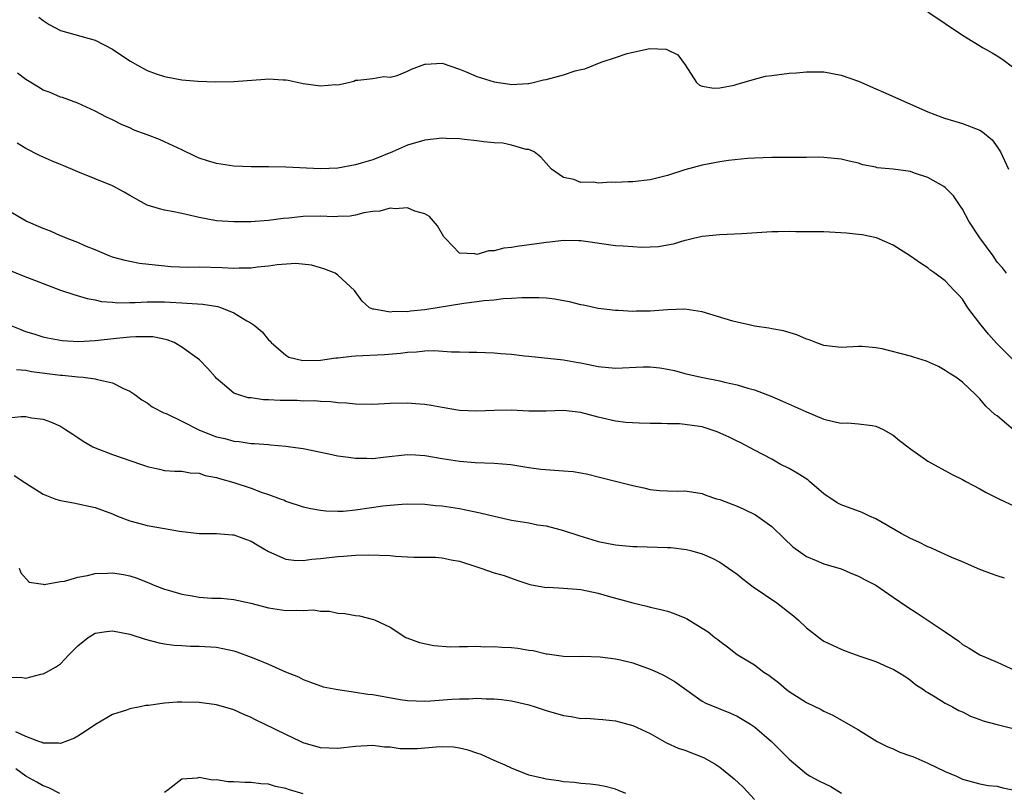
# Model space of a CAD drawing. Units: inches. Extents: x 2562000 to 2565000, y 1545000 to 1548000.
# Drawn here: x 2562526 to 2562640, y 1546187 to 1546276 of the extents above; entities that cross this region are included whole.
import ezdxf

# ---------------------------------------------------------------- set-up
doc = ezdxf.new("R2010")
doc.units = ezdxf.units.IN
doc.header["$MEASUREMENT"] = 0
doc.layers.add('LD25621545_2ft', color=135, linetype='Continuous')

msp = doc.modelspace()

# ---------------------------------------------------------------- linework, layer by layer
at = {"layer": 'LD25621545_2ft'}
for points, elevation in [([(2562528.52, 1546276.52), (2562529, 1546276.14), (2562529.69, 1546275.69), (2562531.01, 1546275.01), (2562535, 1546273.87), (2562537, 1546272.85), (2562539, 1546271.5), (2562539.87, 1546271), (2562541, 1546270.38), (2562542.02, 1546270.02), (2562543, 1546269.68), (2562545, 1546269.3), (2562546.86, 1546269.14), (2562548.92, 1546269.08), (2562551, 1546269.11), (2562554.61, 1546269.39), (2562555, 1546269.44), (2562556.69, 1546269.31), (2562557, 1546269.3), (2562557.26, 1546269.26), (2562559, 1546268.88), (2562561, 1546268.6), (2562562.77, 1546268.77), (2562563, 1546268.74), (2562564.23, 1546269), (2562564.84, 1546269.16), (2562565, 1546269.27), (2562565.29, 1546269.29), (2562567, 1546269.47), (2562568.3, 1546269.7), (2562569, 1546269.6), (2562569.81, 1546269.81), (2562571, 1546270.29), (2562571.47, 1546270.53), (2562573, 1546271.11), (2562573.1, 1546271.1), (2562575, 1546271.22), (2562577, 1546270.53), (2562577.76, 1546270.24), (2562579, 1546269.7), (2562581, 1546269.08), (2562582.8, 1546268.8), (2562583, 1546268.78), (2562584.87, 1546268.88), (2562585, 1546268.89), (2562585.5, 1546269), (2562586.7, 1546269.3), (2562587, 1546269.34), (2562589, 1546269.89), (2562590.34, 1546270.34), (2562591, 1546270.5), (2562591.44, 1546270.56), (2562592.48, 1546271), (2562593.34, 1546271.34), (2562595, 1546271.88), (2562596.33, 1546272.33), (2562598.91, 1546272.91), (2562600.84, 1546272.84), (2562602.19, 1546272.19), (2562603.04, 1546271.04), (2562604.32, 1546269), (2562604.69, 1546268.69), (2562605, 1546268.59), (2562606.33, 1546268.33), (2562607, 1546268.4), (2562608.69, 1546268.69), (2562609, 1546268.8), (2562611, 1546269.38), (2562612.27, 1546269.73), (2562613, 1546269.81), (2562615, 1546270.08), (2562615.87, 1546270.13), (2562617, 1546270.24), (2562619, 1546270.22), (2562621, 1546269.85), (2562623, 1546269.14), (2562625, 1546268.27), (2562625.9, 1546267.9), (2562631, 1546265.61), (2562632.6, 1546265), (2562632.9, 1546264.9), (2562635, 1546264.29), (2562637, 1546263.5), (2562637.31, 1546263.31), (2562638.4, 1546262.4), (2562639, 1546261.59), (2562639.38, 1546261), (2562640.29, 1546259)], 7410), ([(2562631, 1546277.15), (2562635, 1546274.45), (2562637.39, 1546273), (2562638.42, 1546272.42), (2562639, 1546272.08), (2562639.65, 1546271.65), (2562643, 1546269.13)], 7408), ([(2562640.07, 1546247), (2562639.62, 1546247.62), (2562639, 1546248.28), (2562638.54, 1546249), (2562637, 1546251.08), (2562635.73, 1546253), (2562635, 1546254.4), (2562634.58, 1546255), (2562633.95, 1546255.95), (2562633, 1546256.88), (2562632.85, 1546257), (2562631, 1546258.06), (2562629.45, 1546258.55), (2562629, 1546258.73), (2562627, 1546258.99), (2562625.17, 1546259.17), (2562625, 1546259.22), (2562623.5, 1546259.5), (2562623, 1546259.68), (2562621.91, 1546259.91), (2562621, 1546260.17), (2562619, 1546260.36), (2562618.38, 1546260.38), (2562617, 1546260.35), (2562616.37, 1546260.37), (2562614.36, 1546260.36), (2562613, 1546260.37), (2562611, 1546260.27), (2562610.22, 1546260.22), (2562608, 1546260), (2562607, 1546259.85), (2562605.6, 1546259.6), (2562605, 1546259.47), (2562603, 1546258.93), (2562601, 1546258.29), (2562599, 1546257.79), (2562598.3, 1546257.7), (2562597, 1546257.56), (2562596.45, 1546257.55), (2562595, 1546257.47), (2562594.48, 1546257.52), (2562593, 1546257.41), (2562592.48, 1546257.52), (2562591, 1546257.47), (2562590.2, 1546257.8), (2562589, 1546258.03), (2562587.63, 1546259), (2562587, 1546259.68), (2562586.4, 1546260.4), (2562585.62, 1546261), (2562585, 1546261.28), (2562584.71, 1546261.29), (2562583, 1546261.78), (2562581.99, 1546261.99), (2562581, 1546262.05), (2562579.83, 1546262.17), (2562579, 1546262.28), (2562577.58, 1546262.41), (2562577, 1546262.5), (2562575.46, 1546262.54), (2562575, 1546262.57), (2562573, 1546262.37), (2562571, 1546261.78), (2562569.27, 1546261), (2562567, 1546260.1), (2562565.68, 1546259.68), (2562565, 1546259.49), (2562563, 1546259.12), (2562561, 1546259.04), (2562557, 1546259.25), (2562555, 1546259.29), (2562553, 1546259.29), (2562551, 1546259.36), (2562549, 1546259.66), (2562547.96, 1546259.96), (2562547, 1546260.28), (2562546.49, 1546260.49), (2562545, 1546261.22), (2562543, 1546262.17), (2562542.42, 1546262.42), (2562541, 1546262.97), (2562539.52, 1546263.52), (2562539, 1546263.76), (2562538.11, 1546264.11), (2562537, 1546264.68), (2562536.33, 1546265), (2562535, 1546265.7), (2562533, 1546266.61), (2562531.26, 1546267.26), (2562531, 1546267.32), (2562529.83, 1546267.83), (2562529, 1546268.12), (2562528.46, 1546268.46), (2562527, 1546269.33), (2562526.06, 1546270.06)], 7412), ([(2562640.85, 1546237), (2562638.93, 1546238.93), (2562637.98, 1546239.98), (2562637.13, 1546241), (2562637, 1546241.2), (2562635.61, 1546243), (2562635, 1546244.01), (2562634.52, 1546244.52), (2562634.03, 1546245), (2562633, 1546246.11), (2562631.81, 1546247), (2562631.33, 1546247.33), (2562631, 1546247.61), (2562630.16, 1546248.16), (2562629, 1546248.98), (2562627, 1546250.25), (2562625.07, 1546251.07), (2562623.44, 1546251.44), (2562623, 1546251.47), (2562621.63, 1546251.63), (2562619, 1546251.76), (2562617.76, 1546251.76), (2562617, 1546251.79), (2562615.79, 1546251.79), (2562615, 1546251.8), (2562613.76, 1546251.76), (2562613, 1546251.76), (2562609.55, 1546251.55), (2562607, 1546251.45), (2562605, 1546251.24), (2562603.98, 1546251), (2562603.2, 1546250.8), (2562603, 1546250.77), (2562601.65, 1546250.35), (2562601, 1546250.25), (2562599.94, 1546250.06), (2562599, 1546250), (2562598.01, 1546249.99), (2562597, 1546250.03), (2562595.89, 1546250.11), (2562595, 1546250.18), (2562591, 1546250.74), (2562590.76, 1546250.76), (2562589, 1546250.79), (2562587.42, 1546250.58), (2562587, 1546250.56), (2562585.65, 1546250.35), (2562583.87, 1546250.13), (2562583, 1546249.96), (2562582.1, 1546249.9), (2562581, 1546249.57), (2562580.4, 1546249.6), (2562579, 1546249.15), (2562578.76, 1546249.24), (2562577, 1546249.32), (2562575.38, 1546251), (2562575.22, 1546251.22), (2562574.46, 1546252.46), (2562574, 1546253), (2562573.53, 1546253.53), (2562573, 1546253.84), (2562571.84, 1546254.16), (2562571, 1546254.53), (2562569.58, 1546254.42), (2562569, 1546254.5), (2562567.84, 1546254.16), (2562567, 1546254.11), (2562565.96, 1546253.96), (2562565, 1546253.7), (2562564.41, 1546253.59), (2562563, 1546253.53), (2562562.48, 1546253.52), (2562561, 1546253.57), (2562559, 1546253.55), (2562557.35, 1546253.35), (2562556.67, 1546253.33), (2562555, 1546253.09), (2562552.95, 1546252.95), (2562551, 1546252.92), (2562549, 1546253.05), (2562547, 1546253.43), (2562545, 1546253.89), (2562543.88, 1546254.12), (2562543, 1546254.28), (2562542.42, 1546254.42), (2562541, 1546254.87), (2562539, 1546255.96), (2562538.36, 1546256.36), (2562537, 1546257.08), (2562535, 1546257.91), (2562533, 1546258.7), (2562531.38, 1546259.38), (2562531, 1546259.55), (2562529.96, 1546259.96), (2562528.59, 1546260.59), (2562527, 1546261.4), (2562526.02, 1546262.02)], 7414), ([(2562641.98, 1546227.98), (2562639, 1546230.55), (2562638.73, 1546230.73), (2562637.68, 1546231.68), (2562637, 1546232.53), (2562636.48, 1546233), (2562635, 1546234.44), (2562634.23, 1546235), (2562633.46, 1546235.46), (2562633, 1546235.8), (2562632.24, 1546236.24), (2562630.86, 1546236.86), (2562629.34, 1546237.34), (2562629, 1546237.44), (2562625.72, 1546238.28), (2562625, 1546238.41), (2562623.44, 1546238.56), (2562623, 1546238.57), (2562621, 1546238.45), (2562619, 1546238.65), (2562618.08, 1546239), (2562617.32, 1546239.32), (2562617, 1546239.39), (2562615.89, 1546239.89), (2562614.36, 1546240.36), (2562613, 1546240.6), (2562612.68, 1546240.68), (2562611, 1546240.9), (2562610.55, 1546241), (2562609, 1546241.35), (2562608.52, 1546241.48), (2562605, 1546242.55), (2562603, 1546242.87), (2562601, 1546242.8), (2562599, 1546242.64), (2562597.37, 1546242.63), (2562597, 1546242.6), (2562595.31, 1546242.69), (2562595, 1546242.7), (2562593, 1546242.93), (2562591.31, 1546243.31), (2562591, 1546243.36), (2562589.69, 1546243.69), (2562589, 1546243.84), (2562588, 1546244), (2562587, 1546244.11), (2562586.17, 1546244.17), (2562585, 1546244.16), (2562584.18, 1546244.18), (2562583, 1546244.08), (2562582.06, 1546244.06), (2562581, 1546243.91), (2562579.83, 1546243.83), (2562579, 1546243.69), (2562577.52, 1546243.52), (2562573, 1546242.8), (2562571.36, 1546242.64), (2562571, 1546242.57), (2562569.42, 1546242.58), (2562569, 1546242.5), (2562567.15, 1546242.85), (2562567, 1546242.85), (2562566.63, 1546243), (2562565.77, 1546243.77), (2562564.92, 1546245), (2562563, 1546246.79), (2562562.66, 1546247), (2562561.49, 1546247.49), (2562561, 1546247.62), (2562559.93, 1546247.93), (2562558.13, 1546248.13), (2562555.99, 1546247.99), (2562555, 1546247.83), (2562553.71, 1546247.71), (2562553, 1546247.6), (2562551.59, 1546247.59), (2562551, 1546247.55), (2562549.63, 1546247.63), (2562547, 1546247.69), (2562545.68, 1546247.68), (2562543.76, 1546247.76), (2562541.92, 1546247.92), (2562540.13, 1546248.13), (2562539, 1546248.34), (2562538.46, 1546248.46), (2562537, 1546248.87), (2562536.63, 1546249), (2562535, 1546249.71), (2562533.82, 1546250.18), (2562533, 1546250.54), (2562531.78, 1546251), (2562531.25, 1546251.25), (2562531, 1546251.33), (2562529.84, 1546251.84), (2562529, 1546252.16), (2562527.07, 1546253), (2562525, 1546254.21)], 7416), ([(2562525, 1546247.4), (2562526.7, 1546246.7), (2562529, 1546245.81), (2562531, 1546245.07), (2562532.54, 1546244.54), (2562534.08, 1546244.08), (2562535, 1546243.92), (2562535.75, 1546243.75), (2562537, 1546243.67), (2562537.6, 1546243.6), (2562539, 1546243.64), (2562539.63, 1546243.63), (2562541, 1546243.7), (2562543, 1546243.69), (2562543.67, 1546243.67), (2562545, 1546243.58), (2562545.57, 1546243.57), (2562547.42, 1546243.42), (2562549.15, 1546243.15), (2562549.58, 1546243), (2562551, 1546242.44), (2562552.49, 1546241.51), (2562553, 1546241.24), (2562553.34, 1546241), (2562554.26, 1546240.26), (2562555, 1546239.34), (2562555.18, 1546239.18), (2562555.31, 1546239), (2562557, 1546237.55), (2562557.33, 1546237.33), (2562558.94, 1546236.94), (2562560.97, 1546236.97), (2562562.77, 1546237.23), (2562563, 1546237.24), (2562564.56, 1546237.44), (2562565, 1546237.47), (2562568.38, 1546237.62), (2562570.22, 1546237.78), (2562571, 1546237.91), (2562572.06, 1546237.94), (2562573, 1546238.06), (2562574.08, 1546238.08), (2562576.08, 1546237.92), (2562577, 1546237.92), (2562578.11, 1546237.89), (2562579, 1546237.91), (2562581, 1546237.84), (2562581.76, 1546237.76), (2562583, 1546237.66), (2562584.51, 1546237.49), (2562585, 1546237.42), (2562588.98, 1546237.02), (2562590.7, 1546236.7), (2562591, 1546236.66), (2562593, 1546236.23), (2562595, 1546236.04), (2562598.2, 1546236.2), (2562599, 1546236.2), (2562600.1, 1546236.1), (2562601, 1546235.94), (2562601.78, 1546235.78), (2562603, 1546235.45), (2562604.88, 1546235), (2562607, 1546234.59), (2562607.55, 1546234.45), (2562609, 1546234.13), (2562610.25, 1546233.75), (2562611, 1546233.55), (2562613, 1546232.8), (2562614.24, 1546232.24), (2562615.64, 1546231.64), (2562617, 1546231.02), (2562619, 1546230.18), (2562620.11, 1546229.89), (2562621, 1546229.73), (2562621.75, 1546229.75), (2562623, 1546229.65), (2562624.57, 1546229.43), (2562625, 1546229.38), (2562625.83, 1546229), (2562627, 1546228.34), (2562627.72, 1546227.72), (2562629, 1546226.74), (2562631, 1546225.34), (2562633.8, 1546223.8), (2562635, 1546223.22), (2562635.39, 1546223), (2562637, 1546222.15), (2562637.72, 1546221.71), (2562639.17, 1546221), (2562641, 1546220.14)], 7418), ([(2562639.85, 1546211.85), (2562639, 1546212.1), (2562638.35, 1546212.35), (2562637, 1546212.83), (2562635, 1546213.71), (2562633.78, 1546214.22), (2562632.09, 1546215), (2562631.33, 1546215.33), (2562631, 1546215.44), (2562629.97, 1546215.97), (2562629, 1546216.42), (2562627.92, 1546217), (2562625, 1546218.67), (2562624.27, 1546219), (2562623.41, 1546219.41), (2562621, 1546220.31), (2562620.54, 1546220.54), (2562619, 1546221.56), (2562617.35, 1546223), (2562617.16, 1546223.16), (2562615.93, 1546223.93), (2562615, 1546224.47), (2562613.99, 1546225), (2562613, 1546225.56), (2562611, 1546226.6), (2562609.44, 1546227.44), (2562609, 1546227.63), (2562608.1, 1546228.1), (2562606.72, 1546228.72), (2562605.23, 1546229.23), (2562605, 1546229.29), (2562604.66, 1546229.34), (2562603, 1546229.57), (2562602.36, 1546229.64), (2562601, 1546229.63), (2562600.31, 1546229.69), (2562599, 1546229.66), (2562597.71, 1546229.71), (2562596.2, 1546229.8), (2562595, 1546229.94), (2562593, 1546230.39), (2562591, 1546230.95), (2562589, 1546231.16), (2562587, 1546231.08), (2562585, 1546231.11), (2562583, 1546231.22), (2562581, 1546231.19), (2562579, 1546231.08), (2562577, 1546231.19), (2562575, 1546231.51), (2562573.75, 1546231.75), (2562573, 1546231.85), (2562571.94, 1546231.94), (2562571, 1546232), (2562569, 1546231.97), (2562567, 1546231.88), (2562565, 1546231.89), (2562564, 1546232), (2562563, 1546232.07), (2562562.19, 1546232.19), (2562561, 1546232.22), (2562560.29, 1546232.29), (2562559, 1546232.26), (2562558.31, 1546232.31), (2562556.33, 1546232.33), (2562555, 1546232.42), (2562554.41, 1546232.41), (2562553, 1546232.62), (2562552.64, 1546232.64), (2562551.44, 1546233), (2562551, 1546233.19), (2562549.7, 1546234.3), (2562549, 1546234.87), (2562548.87, 1546235), (2562548.01, 1546236.01), (2562547.04, 1546237), (2562545, 1546238.49), (2562544.13, 1546239), (2562543.32, 1546239.32), (2562541.65, 1546239.65), (2562541, 1546239.68), (2562539.68, 1546239.68), (2562539, 1546239.63), (2562537.47, 1546239.47), (2562535, 1546239.19), (2562533.08, 1546239.08), (2562531.19, 1546239.19), (2562529.51, 1546239.51), (2562529, 1546239.64), (2562527.97, 1546239.97), (2562527, 1546240.26), (2562526.49, 1546240.49), (2562525.14, 1546241)], 7420), ([(2562525.92, 1546235.92), (2562527, 1546235.84), (2562527.68, 1546235.68), (2562531, 1546235.25), (2562531.24, 1546235.24), (2562533, 1546235.05), (2562533.64, 1546235), (2562535, 1546234.82), (2562535.27, 1546234.73), (2562537, 1546234.37), (2562538.29, 1546233.71), (2562539, 1546233.41), (2562539.58, 1546233), (2562540.39, 1546232.39), (2562541, 1546232.04), (2562541.59, 1546231.59), (2562542.91, 1546230.91), (2562543.19, 1546230.81), (2562545, 1546229.95), (2562546.95, 1546228.95), (2562548.37, 1546228.37), (2562549, 1546228.14), (2562549.94, 1546227.94), (2562551, 1546227.62), (2562551.6, 1546227.6), (2562553, 1546227.37), (2562553.38, 1546227.38), (2562555, 1546227.24), (2562555.23, 1546227.23), (2562557, 1546227.07), (2562557.51, 1546227), (2562559, 1546226.78), (2562561.77, 1546226.23), (2562563, 1546225.95), (2562564.2, 1546225.8), (2562565, 1546225.66), (2562566.34, 1546225.66), (2562567, 1546225.63), (2562568.21, 1546225.79), (2562571, 1546226.08), (2562571.95, 1546226.05), (2562573, 1546225.99), (2562575, 1546225.64), (2562577, 1546225.32), (2562578.83, 1546225.17), (2562581, 1546225.1), (2562582.94, 1546224.94), (2562585, 1546224.59), (2562586.4, 1546224.4), (2562589, 1546224.22), (2562590.12, 1546224.12), (2562591, 1546223.98), (2562591.82, 1546223.82), (2562593, 1546223.54), (2562597, 1546222.51), (2562598.26, 1546222.26), (2562599, 1546222.08), (2562600.06, 1546221.94), (2562601, 1546221.9), (2562602.12, 1546221.88), (2562603, 1546221.9), (2562604.27, 1546221.73), (2562605, 1546221.6), (2562605.4, 1546221.4), (2562606.63, 1546221), (2562607, 1546220.9), (2562609, 1546220.12), (2562609.79, 1546219.79), (2562611.14, 1546219.14), (2562613, 1546217.79), (2562614.42, 1546216.42), (2562615.44, 1546215.44), (2562617, 1546214.32), (2562618.14, 1546213.87), (2562619, 1546213.48), (2562621, 1546212.93), (2562622.33, 1546212.33), (2562623, 1546212.08), (2562623.69, 1546211.69), (2562625, 1546211.01), (2562627, 1546209.65), (2562628.56, 1546208.56), (2562629.78, 1546207.78), (2562633, 1546205.64), (2562634.56, 1546204.56), (2562635, 1546204.18), (2562635.76, 1546203.76), (2562637, 1546203), (2562639, 1546202.13), (2562641, 1546201.23)], 7422), ([(2562525, 1546230.33), (2562526.49, 1546230.49), (2562527, 1546230.48), (2562527.66, 1546230.34), (2562529, 1546230.18), (2562529.87, 1546229.87), (2562531, 1546229.36), (2562531.58, 1546229), (2562532.43, 1546228.43), (2562533, 1546228.07), (2562533.63, 1546227.63), (2562534.74, 1546227), (2562535, 1546226.87), (2562537, 1546226.08), (2562540.22, 1546225), (2562540.8, 1546224.8), (2562541, 1546224.7), (2562542.42, 1546224.42), (2562543, 1546224.25), (2562544.19, 1546224.19), (2562545, 1546224.18), (2562545.97, 1546223.97), (2562547, 1546223.95), (2562547.68, 1546223.68), (2562549, 1546223.45), (2562549.33, 1546223.33), (2562551, 1546222.86), (2562553, 1546222.21), (2562554.27, 1546221.73), (2562555, 1546221.49), (2562556.35, 1546221), (2562556.82, 1546220.82), (2562557, 1546220.73), (2562559, 1546220.08), (2562559.86, 1546219.86), (2562561, 1546219.66), (2562561.6, 1546219.6), (2562563, 1546219.55), (2562563.58, 1546219.58), (2562565, 1546219.71), (2562568.18, 1546220.18), (2562569, 1546220.27), (2562570.38, 1546220.38), (2562571, 1546220.41), (2562573, 1546220.37), (2562574.23, 1546220.23), (2562575, 1546220.17), (2562577, 1546219.87), (2562577.73, 1546219.73), (2562579.38, 1546219.38), (2562581, 1546218.99), (2562583, 1546218.54), (2562585, 1546218.21), (2562586, 1546218), (2562587, 1546217.86), (2562588.56, 1546217.44), (2562589, 1546217.35), (2562590.75, 1546216.75), (2562592.28, 1546216.28), (2562593, 1546216.08), (2562595, 1546215.69), (2562597, 1546215.49), (2562597.47, 1546215.47), (2562601, 1546215.39), (2562601.37, 1546215.37), (2562603.16, 1546215.16), (2562603.8, 1546215), (2562605, 1546214.65), (2562606.14, 1546214.14), (2562607, 1546213.68), (2562608, 1546213), (2562609, 1546212.29), (2562609.72, 1546211.72), (2562610.85, 1546210.85), (2562613.58, 1546209), (2562615.5, 1546207.5), (2562616.07, 1546207), (2562617, 1546206.12), (2562618.75, 1546204.75), (2562619, 1546204.58), (2562621, 1546203.63), (2562621.47, 1546203.47), (2562623.15, 1546202.85), (2562625, 1546202.22), (2562626.43, 1546201.57), (2562627, 1546201.33), (2562627.58, 1546201), (2562628.45, 1546200.45), (2562629, 1546200.07), (2562629.58, 1546199.58), (2562630.49, 1546199), (2562630.78, 1546198.78), (2562631, 1546198.64), (2562631.84, 1546198.16), (2562633, 1546197.42), (2562633.83, 1546197), (2562634.58, 1546196.58), (2562635, 1546196.4), (2562635.92, 1546195.92), (2562637, 1546195.53), (2562637.38, 1546195.38), (2562639, 1546194.96), (2562641, 1546194.47)], 7424), ([(2562525.66, 1546223.66), (2562527, 1546222.79), (2562529, 1546221.54), (2562530.36, 1546221), (2562530.84, 1546220.84), (2562531, 1546220.79), (2562532.51, 1546220.51), (2562535, 1546219.99), (2562537, 1546219.27), (2562537.58, 1546219), (2562539, 1546218.44), (2562539.73, 1546218.27), (2562541, 1546217.91), (2562543, 1546217.58), (2562544.73, 1546217.27), (2562547, 1546217), (2562549, 1546216.99), (2562550.84, 1546216.84), (2562551, 1546216.84), (2562552.32, 1546216.32), (2562553, 1546216.11), (2562553.69, 1546215.69), (2562555, 1546214.92), (2562557, 1546214.02), (2562557.9, 1546213.9), (2562559, 1546213.88), (2562559.97, 1546214.03), (2562561, 1546214.12), (2562563, 1546214.35), (2562563.63, 1546214.37), (2562565, 1546214.49), (2562566.53, 1546214.53), (2562569, 1546214.44), (2562569.62, 1546214.39), (2562571, 1546214.31), (2562571.74, 1546214.26), (2562573, 1546214.26), (2562574.24, 1546214.24), (2562575, 1546214.17), (2562576.04, 1546213.96), (2562577, 1546213.78), (2562579, 1546213.14), (2562579.48, 1546213), (2562581, 1546212.45), (2562582.14, 1546212.14), (2562583.62, 1546211.62), (2562585.12, 1546211.12), (2562587, 1546210.76), (2562587.22, 1546210.78), (2562589, 1546210.69), (2562590.55, 1546210.55), (2562591, 1546210.54), (2562593, 1546210.1), (2562594.29, 1546209.71), (2562597, 1546208.99), (2562598.62, 1546208.62), (2562599, 1546208.5), (2562600.23, 1546208.23), (2562601, 1546208.02), (2562601.75, 1546207.75), (2562603, 1546207.26), (2562603.17, 1546207.17), (2562605, 1546206.08), (2562605.66, 1546205.66), (2562606.45, 1546205), (2562606.78, 1546204.78), (2562607, 1546204.58), (2562607.92, 1546203.92), (2562609.02, 1546203.02), (2562611, 1546201.83), (2562612.09, 1546201), (2562612.65, 1546200.65), (2562613, 1546200.37), (2562613.79, 1546199.79), (2562614.69, 1546199), (2562615, 1546198.76), (2562617, 1546197.49), (2562618.69, 1546196.69), (2562619, 1546196.5), (2562620.04, 1546196.04), (2562621.32, 1546195.32), (2562623, 1546194.33), (2562625.16, 1546193), (2562626.37, 1546192.37), (2562627, 1546192.14), (2562627.78, 1546191.78), (2562629, 1546191.36), (2562629.26, 1546191.26), (2562631, 1546190.49), (2562633, 1546189.53), (2562634.32, 1546189), (2562635, 1546188.66), (2562637, 1546188.11), (2562637.94, 1546187.94), (2562639, 1546187.84), (2562639.65, 1546187.65), (2562641, 1546187.39)], 7426), ([(2562526.26, 1546213), (2562526.44, 1546212.44), (2562527.38, 1546211.38), (2562529, 1546211.14), (2562529.11, 1546211.11), (2562531, 1546211.45), (2562531.49, 1546211.49), (2562533, 1546211.96), (2562534.14, 1546212.14), (2562535, 1546212.37), (2562536.42, 1546212.42), (2562537, 1546212.46), (2562538.26, 1546212.26), (2562539, 1546212.12), (2562539.85, 1546211.85), (2562541.27, 1546211.27), (2562541.9, 1546211), (2562543, 1546210.57), (2562543.58, 1546210.42), (2562545, 1546209.99), (2562546.19, 1546209.81), (2562547, 1546209.66), (2562548.46, 1546209.54), (2562549, 1546209.52), (2562549.52, 1546209.52), (2562551, 1546209.38), (2562552.97, 1546208.97), (2562555, 1546208.4), (2562557, 1546208.11), (2562558.16, 1546208.16), (2562559, 1546208.1), (2562560.17, 1546208.17), (2562561, 1546208.04), (2562562.03, 1546208.03), (2562563, 1546207.81), (2562563.77, 1546207.77), (2562565, 1546207.53), (2562565.48, 1546207.48), (2562567.08, 1546207.08), (2562567.28, 1546207), (2562569, 1546206.19), (2562570.84, 1546205), (2562570.95, 1546204.95), (2562572.41, 1546204.41), (2562574.05, 1546204.05), (2562575.93, 1546203.93), (2562577, 1546203.97), (2562577.94, 1546203.94), (2562579, 1546203.99), (2562579.93, 1546203.93), (2562581, 1546203.96), (2562581.88, 1546203.88), (2562583, 1546203.83), (2562583.75, 1546203.75), (2562585, 1546203.54), (2562585.5, 1546203.5), (2562587, 1546203.11), (2562587.11, 1546203.11), (2562589, 1546202.82), (2562591, 1546202.81), (2562591.18, 1546202.82), (2562593.23, 1546202.77), (2562595, 1546202.55), (2562595.57, 1546202.43), (2562597, 1546202.07), (2562599, 1546201.35), (2562599.79, 1546201), (2562600.61, 1546200.61), (2562601.88, 1546199.88), (2562605, 1546197.66), (2562605.42, 1546197.42), (2562606.83, 1546196.83), (2562608.26, 1546196.26), (2562609, 1546195.93), (2562609.59, 1546195.59), (2562610.56, 1546195), (2562611, 1546194.69), (2562612.98, 1546193), (2562615, 1546190.97), (2562617, 1546189.28), (2562617.45, 1546189), (2562618.45, 1546188.45), (2562619.8, 1546187.8), (2562621.04, 1546187.04)], 7428), ([(2562525, 1546200.37), (2562526.4, 1546200.4), (2562527, 1546200.31), (2562528.75, 1546200.75), (2562529, 1546200.8), (2562529.39, 1546201), (2562530.42, 1546201.58), (2562531, 1546201.97), (2562531.52, 1546202.48), (2562531.99, 1546203), (2562533, 1546204.03), (2562534.19, 1546205), (2562535, 1546205.48), (2562536.3, 1546205.7), (2562537, 1546205.76), (2562539, 1546205.37), (2562540.79, 1546204.79), (2562542.37, 1546204.37), (2562543, 1546204.25), (2562544.11, 1546204.11), (2562545, 1546204.05), (2562546.01, 1546204.01), (2562547, 1546204.01), (2562549, 1546203.87), (2562549.73, 1546203.73), (2562551, 1546203.45), (2562551.35, 1546203.35), (2562553, 1546202.73), (2562553.48, 1546202.52), (2562555, 1546201.9), (2562556.95, 1546201.05), (2562558.44, 1546200.44), (2562559, 1546200.16), (2562559.84, 1546199.84), (2562561, 1546199.41), (2562561.31, 1546199.31), (2562563, 1546198.98), (2562565, 1546198.7), (2562566.45, 1546198.45), (2562567, 1546198.41), (2562570.15, 1546197.85), (2562571, 1546197.73), (2562573, 1546197.65), (2562573.68, 1546197.68), (2562576.13, 1546197.87), (2562577, 1546197.92), (2562578.07, 1546197.93), (2562579, 1546197.98), (2562580.08, 1546197.92), (2562581, 1546197.93), (2562581.86, 1546197.86), (2562583, 1546197.7), (2562585, 1546197.23), (2562585.73, 1546197), (2562586.67, 1546196.67), (2562587, 1546196.59), (2562589, 1546195.99), (2562589.88, 1546195.88), (2562591, 1546195.66), (2562591.67, 1546195.67), (2562593, 1546195.56), (2562593.55, 1546195.55), (2562595, 1546195.38), (2562597, 1546194.84), (2562599, 1546193.91), (2562600.86, 1546192.86), (2562602.22, 1546192.22), (2562603, 1546191.98), (2562605.15, 1546191.15), (2562606.43, 1546190.43), (2562607, 1546190.05), (2562608.69, 1546188.69), (2562609.72, 1546187.72), (2562611, 1546186.31)], 7430), ([(2562596.17, 1546187), (2562595.34, 1546187.34), (2562595, 1546187.51), (2562593.8, 1546187.8), (2562593, 1546187.97), (2562592.09, 1546188.09), (2562591, 1546188.16), (2562590.27, 1546188.27), (2562589, 1546188.36), (2562588.47, 1546188.47), (2562587, 1546188.65), (2562586.73, 1546188.73), (2562585.51, 1546189), (2562585, 1546189.13), (2562583, 1546189.92), (2562582.28, 1546190.28), (2562581, 1546190.82), (2562579.49, 1546191.5), (2562579, 1546191.64), (2562578.01, 1546192.01), (2562577, 1546192.22), (2562576.33, 1546192.33), (2562575, 1546192.37), (2562574.33, 1546192.33), (2562572.16, 1546192.16), (2562571, 1546192.14), (2562570.17, 1546192.17), (2562569, 1546192.33), (2562568.36, 1546192.36), (2562567, 1546192.54), (2562565, 1546192.42), (2562563, 1546192.18), (2562561, 1546192.27), (2562559, 1546192.86), (2562558.68, 1546193), (2562557, 1546193.8), (2562554.52, 1546195), (2562553.5, 1546195.5), (2562553, 1546195.78), (2562552.13, 1546196.13), (2562551, 1546196.65), (2562549, 1546197.24), (2562547, 1546197.51), (2562545, 1546197.55), (2562544.47, 1546197.53), (2562543, 1546197.42), (2562541.16, 1546197.16), (2562540.85, 1546197.15), (2562540.2, 1546197), (2562539, 1546196.76), (2562538.6, 1546196.6), (2562537, 1546196.1), (2562535.04, 1546194.96), (2562533.86, 1546194.14), (2562533, 1546193.61), (2562532.61, 1546193.39), (2562531, 1546192.76), (2562530.81, 1546192.81), (2562529, 1546192.8), (2562528.88, 1546192.88), (2562528.51, 1546193), (2562527, 1546193.56), (2562525.88, 1546194.12)], 7432), ([(2562530.95, 1546187), (2562529.67, 1546187.67), (2562529, 1546187.88), (2562528.29, 1546188.29), (2562527, 1546189), (2562525.85, 1546189.85)], 7434), ([(2562559, 1546186.96), (2562557.41, 1546187.41), (2562557, 1546187.57), (2562555.81, 1546187.81), (2562555, 1546188.08), (2562554.11, 1546188.11), (2562553, 1546188.28), (2562552.25, 1546188.25), (2562551, 1546188.36), (2562550.34, 1546188.34), (2562549, 1546188.59), (2562548.55, 1546188.55), (2562547, 1546188.86), (2562546.78, 1546188.78), (2562545, 1546188.65), (2562543.42, 1546187.42), (2562543, 1546187.13)], 7434)]:
    msp.add_lwpolyline(points, dxfattribs=dict(at, elevation=elevation))

doc.saveas('drawing.dxf')
